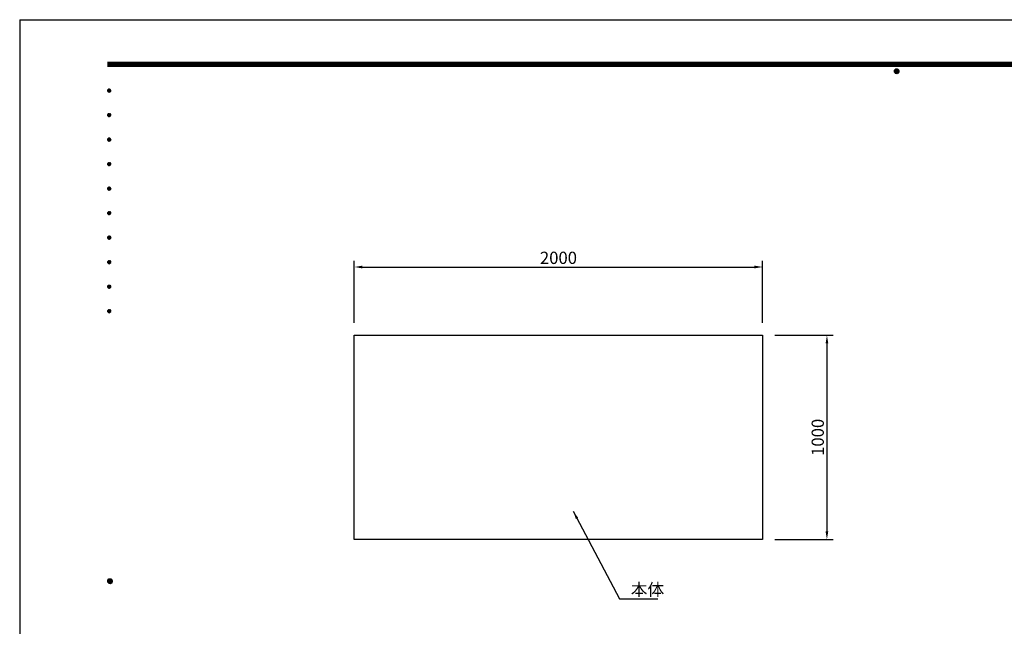
# Model space of a CAD drawing. Extents: x 0 to 8400, y 0 to 5940.
# Drawn here: x 0 to 4823, y 2970 to 5940 of the extents above; entities that cross this region are included whole.
import ezdxf
from ezdxf.enums import TextEntityAlignment as Align

# ---------------------------------------------------------------- set-up
doc = ezdxf.new("R2010")
doc.units = 0
doc.header["$LTSCALE"] = 6
doc.layers.get('0').update_dxf_attribs({"linetype": 'CONTINUOUS'})
doc.layers.get('DEFPOINTS').update_dxf_attribs({"linetype": 'CONTINUOUS'})
for name, color, linetype in [('P001', 131, 'CONTINUOUS'), ('P_2DIM', 6, 'CONTINUOUS'), ('P_3TEXT', 60, 'CONTINUOUS'), ('P_5DRAWFRAME', 104, 'CONTINUOUS')]:
    doc.layers.add(name, color=color, linetype=linetype)
doc.styles.add('BIGFONT', font='simplex.shx', dxfattribs={"bigfont": 'bigfont.shx'})
doc.dimstyles.new('DIMBIGFONT$0', dxfattribs={"dimscale": 20, "dimtxt": 3, "dimasz": 2, "dimexe": 1.5, "dimexo": 3, "dimgap": 0.75, "dimtad": 1, "dimdec": 1, "dimdsep": 46, "dimtxsty": 'BIGFONT', "dimsah": 1, "dimcen": 0, "dimclrt": 230, "dimadec": 0, "dimazin": 0, "dimtfac": 0.6, "dimtdec": 1, "dimtofl": 0, "dimtmove": 2, "dimatfit": 3, "dimfxl": 0, "dimtvp": 1, "dimtolj": 1, "dimarcsym": 0})
doc.dimstyles.new('DIMBIGFONT$7', dxfattribs={"dimscale": 20, "dimtxt": 3, "dimasz": 2, "dimexe": 1.5, "dimexo": 3, "dimgap": 0.75, "dimtad": 1, "dimdec": 1, "dimdsep": 46, "dimtxsty": 'BIGFONT', "dimsah": 1, "dimcen": 0, "dimclrt": 230, "dimadec": 0, "dimazin": 0, "dimtfac": 0.6, "dimtdec": 1, "dimtofl": 0, "dimtmove": 0, "dimatfit": 3, "dimfxl": 0, "dimtvp": 1, "dimtolj": 1, "dimarcsym": 0})

# ---------------------------------------------------------------- blocks, each defined once
blk = doc.blocks.new('DFP3')
at = {"color": 0}
for p, q in [((21.5, 286.6), (408, 286.6)), ((21.5, 286.55), (408, 286.55)), ((21.5, 286.5), (408, 286.5)), ((21.5, 286.45), (408, 286.45)), ((21.5, 286.4), (408, 286.4)), ((408, 286.35), (21.5, 286.35)), ((21.5, 286.3), (408, 286.3)), ((408, 286.25), (21.5, 286.25)), ((21.5, 286.2), (408, 286.2)), ((408, 286.15), (21.5, 286.15)), ((21.5, 286.1), (408, 286.1)), ((21.5, 286.05), (408, 286.05)), ((21.5, 286), (408, 286)), ((21.5, 285.95), (408, 285.95)), ((21.5, 285.9), (408, 285.9)), ((21.5, 285.85), (408, 285.85)), ((21.5, 285.8), (408, 285.8)), ((21.5, 285.75), (408, 285.75)), ((21.5, 285.7), (408, 285.7)), ((408, 285.65), (21.5, 285.65)), ((21.5, 285.6), (408, 285.6)), ((214.15, 284.4), (214.75, 285)), ((214.15, 284.33), (214.82, 285)), ((214.15, 284.48), (214.67, 285)), ((214.16, 284.27), (214.88, 284.99)), ((214.17, 284.56), (214.59, 284.98)), ((214.18, 284.22), (214.93, 284.97)), ((214.18, 284.58), (214.93, 283.83)), ((214.2, 284.17), (214.98, 284.95)), ((214.2, 284.63), (214.98, 283.85)), ((214.22, 284.12), (215.03, 284.93)), ((214.22, 284.68), (214.47, 284.93)), ((214.22, 284.68), (215.03, 283.87)), ((214.25, 284.07), (215.08, 284.9)), ((214.25, 284.73), (215.08, 283.9)), ((214.28, 284.03), (215.12, 284.87)), ((214.28, 284.77), (215.12, 283.93)), ((214.31, 283.99), (215.16, 284.84)), ((214.31, 284.81), (215.16, 283.96)), ((214.34, 284.84), (215.19, 283.99)), ((214.34, 283.96), (215.19, 284.81)), ((214.38, 284.87), (215.22, 284.03)), ((214.38, 283.93), (215.22, 284.77)), ((214.42, 284.9), (215.25, 284.07)), ((214.42, 283.9), (215.25, 284.73)), ((214.47, 284.93), (215.28, 284.12)), ((214.47, 283.87), (215.28, 284.68)), ((214.52, 284.95), (215.3, 284.17)), ((214.52, 283.85), (215.3, 284.63)), ((214.57, 284.97), (215.32, 284.22)), ((214.57, 283.83), (215.32, 284.58)), ((214.62, 284.99), (215.34, 284.27)), ((214.68, 285), (215.35, 284.33)), ((214.75, 285), (215.35, 284.4)), ((214.83, 284.99), (215.34, 284.48)), ((214.92, 284.98), (215.33, 284.57)), ((215.04, 284.93), (215.28, 284.69)), ((214.15, 284.47), (214.82, 283.8)), ((214.15, 284.4), (214.75, 283.8)), ((214.15, 284.32), (214.67, 283.8)), ((214.16, 284.53), (214.88, 283.81)), ((214.17, 284.24), (214.59, 283.82)), ((214.22, 284.12), (214.47, 283.87)), ((214.62, 283.81), (215.34, 284.53)), ((214.68, 283.8), (215.35, 284.47)), ((214.75, 283.8), (215.35, 284.4)), ((214.83, 283.81), (215.34, 284.32)), ((214.92, 283.82), (215.33, 284.23)), ((215.04, 283.87), (215.28, 284.11)), ((21.5, 279.65), (21.9, 280.05)), ((21.51, 279.73), (21.82, 280.04)), ((21.51, 279.58), (21.97, 280.04)), ((21.51, 279.72), (21.97, 279.26)), ((21.52, 279.53), (22.02, 280.03)), ((21.52, 279.77), (22.02, 279.27)), ((21.54, 279.48), (22.07, 280.01)), ((21.54, 279.82), (22.07, 279.29)), ((21.55, 279.84), (21.71, 280)), ((21.56, 279.43), (22.12, 279.99)), ((21.56, 279.87), (22.12, 279.31)), ((21.59, 279.39), (22.16, 279.96)), ((21.59, 279.91), (22.16, 279.34)), ((21.63, 279.94), (22.19, 279.38)), ((21.63, 279.36), (22.19, 279.92)), ((21.67, 279.98), (22.23, 279.42)), ((21.67, 279.32), (22.23, 279.88)), ((21.71, 280), (22.25, 279.46)), ((21.71, 279.3), (22.25, 279.84)), ((21.76, 280.03), (22.28, 279.51)), ((21.76, 279.27), (22.28, 279.79)), ((21.82, 280.04), (22.29, 279.57)), ((21.82, 279.26), (22.29, 279.73)), ((21.88, 280.05), (22.3, 279.63)), ((21.95, 280.05), (22.3, 279.7)), ((22.05, 280.02), (22.27, 279.8)), ((21.5, 279.65), (21.9, 279.25)), ((21.51, 279.57), (21.82, 279.26)), ((21.55, 279.46), (21.71, 279.3)), ((21.88, 279.25), (22.3, 279.67)), ((21.95, 279.25), (22.3, 279.6)), ((22.05, 279.28), (22.27, 279.5)), ((21.5, 273.65), (21.9, 274.05)), ((21.5, 273.65), (21.9, 273.25)), ((21.51, 273.73), (21.82, 274.04)), ((21.51, 273.58), (21.97, 274.04)), ((21.51, 273.72), (21.97, 273.26)), ((21.51, 273.57), (21.82, 273.26)), ((21.52, 273.53), (22.02, 274.03)), ((21.52, 273.77), (22.02, 273.27)), ((21.54, 273.48), (22.07, 274.01)), ((21.54, 273.82), (22.07, 273.29)), ((21.55, 273.84), (21.71, 274)), ((21.55, 273.46), (21.71, 273.3)), ((21.56, 273.43), (22.12, 273.99)), ((21.56, 273.87), (22.12, 273.31)), ((21.59, 273.39), (22.16, 273.96)), ((21.59, 273.91), (22.16, 273.34)), ((21.63, 273.94), (22.19, 273.38)), ((21.63, 273.36), (22.19, 273.92)), ((21.67, 273.98), (22.23, 273.42)), ((21.67, 273.32), (22.23, 273.88)), ((21.71, 274), (22.25, 273.46)), ((21.71, 273.3), (22.25, 273.84)), ((21.76, 274.03), (22.28, 273.51)), ((21.76, 273.27), (22.28, 273.79)), ((21.82, 274.04), (22.29, 273.57)), ((21.82, 273.26), (22.29, 273.73)), ((21.88, 274.05), (22.3, 273.63)), ((21.88, 273.25), (22.3, 273.67)), ((21.95, 274.05), (22.3, 273.7)), ((21.95, 273.25), (22.3, 273.6)), ((22.05, 274.02), (22.27, 273.8)), ((22.05, 273.28), (22.27, 273.5)), ((21.5, 267.65), (21.9, 268.05)), ((21.5, 267.65), (21.9, 267.25)), ((21.51, 267.73), (21.82, 268.04)), ((21.51, 267.58), (21.97, 268.04)), ((21.51, 267.72), (21.97, 267.26)), ((21.52, 267.53), (22.02, 268.03)), ((21.52, 267.77), (22.02, 267.27)), ((21.54, 267.48), (22.07, 268.01)), ((21.54, 267.82), (22.07, 267.29)), ((21.55, 267.84), (21.71, 268)), ((21.56, 267.43), (22.12, 267.99)), ((21.56, 267.87), (22.12, 267.31)), ((21.59, 267.39), (22.16, 267.96)), ((21.59, 267.91), (22.16, 267.34)), ((21.63, 267.94), (22.19, 267.38)), ((21.63, 267.36), (22.19, 267.92)), ((21.67, 267.98), (22.23, 267.42)), ((21.67, 267.32), (22.23, 267.88)), ((21.71, 268), (22.25, 267.46)), ((21.71, 267.3), (22.25, 267.84)), ((21.76, 268.03), (22.28, 267.51)), ((21.76, 267.27), (22.28, 267.79)), ((21.82, 268.04), (22.29, 267.57)), ((21.82, 267.26), (22.29, 267.73)), ((21.88, 268.05), (22.3, 267.63)), ((21.88, 267.25), (22.3, 267.67)), ((21.95, 268.05), (22.3, 267.7)), ((22.05, 268.02), (22.27, 267.8)), ((21.51, 267.57), (21.82, 267.26)), ((21.55, 267.46), (21.71, 267.3)), ((21.95, 267.25), (22.3, 267.6)), ((22.05, 267.28), (22.27, 267.5)), ((21.5, 261.65), (21.9, 262.05)), ((21.5, 261.65), (21.9, 261.25)), ((21.51, 261.73), (21.82, 262.04)), ((21.51, 261.58), (21.97, 262.04)), ((21.51, 261.72), (21.97, 261.26)), ((21.51, 261.57), (21.82, 261.26)), ((21.52, 261.53), (22.02, 262.03)), ((21.52, 261.77), (22.02, 261.27)), ((21.54, 261.48), (22.07, 262.01)), ((21.54, 261.82), (22.07, 261.29)), ((21.55, 261.84), (21.71, 262)), ((21.55, 261.46), (21.71, 261.3)), ((21.56, 261.43), (22.12, 261.99)), ((21.56, 261.87), (22.12, 261.31)), ((21.59, 261.39), (22.16, 261.96)), ((21.59, 261.91), (22.16, 261.34)), ((21.63, 261.94), (22.19, 261.38)), ((21.63, 261.36), (22.19, 261.92)), ((21.67, 261.98), (22.23, 261.42)), ((21.67, 261.32), (22.23, 261.88)), ((21.71, 262), (22.25, 261.46)), ((21.71, 261.3), (22.25, 261.84)), ((21.76, 262.03), (22.28, 261.51)), ((21.76, 261.27), (22.28, 261.79)), ((21.82, 262.04), (22.29, 261.57)), ((21.82, 261.26), (22.29, 261.73)), ((21.88, 262.05), (22.3, 261.63)), ((21.88, 261.25), (22.3, 261.67)), ((21.95, 262.05), (22.3, 261.7)), ((21.95, 261.25), (22.3, 261.6)), ((22.05, 262.02), (22.27, 261.8)), ((22.05, 261.28), (22.27, 261.5)), ((21.5, 255.65), (21.9, 256.05)), ((21.5, 255.65), (21.9, 255.25)), ((21.51, 255.73), (21.82, 256.04)), ((21.51, 255.58), (21.97, 256.04)), ((21.51, 255.72), (21.97, 255.26)), ((21.52, 255.53), (22.02, 256.03)), ((21.52, 255.77), (22.02, 255.27)), ((21.54, 255.48), (22.07, 256.01)), ((21.54, 255.82), (22.07, 255.29)), ((21.55, 255.84), (21.71, 256)), ((21.56, 255.43), (22.12, 255.99)), ((21.56, 255.87), (22.12, 255.31)), ((21.59, 255.39), (22.16, 255.96)), ((21.59, 255.91), (22.16, 255.34)), ((21.63, 255.94), (22.19, 255.38)), ((21.63, 255.36), (22.19, 255.92)), ((21.67, 255.98), (22.23, 255.42)), ((21.67, 255.32), (22.23, 255.88)), ((21.71, 256), (22.25, 255.46)), ((21.71, 255.3), (22.25, 255.84)), ((21.76, 256.03), (22.28, 255.51)), ((21.76, 255.27), (22.28, 255.79)), ((21.82, 256.04), (22.29, 255.57)), ((21.82, 255.26), (22.29, 255.73)), ((21.88, 256.05), (22.3, 255.63)), ((21.88, 255.25), (22.3, 255.67)), ((21.95, 256.05), (22.3, 255.7)), ((21.95, 255.25), (22.3, 255.6)), ((22.05, 256.02), (22.27, 255.8)), ((21.51, 255.57), (21.82, 255.26)), ((21.55, 255.46), (21.71, 255.3)), ((22.05, 255.28), (22.27, 255.5)), ((21.5, 249.65), (21.9, 250.05)), ((21.5, 249.65), (21.9, 249.25)), ((21.51, 249.73), (21.82, 250.04)), ((21.51, 249.58), (21.97, 250.04)), ((21.51, 249.72), (21.97, 249.26)), ((21.51, 249.57), (21.82, 249.26)), ((21.52, 249.53), (22.02, 250.03)), ((21.52, 249.77), (22.02, 249.27)), ((21.54, 249.48), (22.07, 250.01)), ((21.54, 249.82), (22.07, 249.29)), ((21.55, 249.84), (21.71, 250)), ((21.55, 249.46), (21.71, 249.3)), ((21.56, 249.43), (22.12, 249.99)), ((21.56, 249.87), (22.12, 249.31)), ((21.59, 249.39), (22.16, 249.96)), ((21.59, 249.91), (22.16, 249.34)), ((21.63, 249.94), (22.19, 249.38)), ((21.63, 249.36), (22.19, 249.92)), ((21.67, 249.98), (22.23, 249.42)), ((21.67, 249.32), (22.23, 249.88)), ((21.71, 250), (22.25, 249.46)), ((21.71, 249.3), (22.25, 249.84)), ((21.76, 250.03), (22.28, 249.51)), ((21.76, 249.27), (22.28, 249.79)), ((21.82, 250.04), (22.29, 249.57)), ((21.82, 249.26), (22.29, 249.73)), ((21.88, 250.05), (22.3, 249.63)), ((21.88, 249.25), (22.3, 249.67)), ((21.95, 250.05), (22.3, 249.7)), ((21.95, 249.25), (22.3, 249.6)), ((22.05, 250.02), (22.27, 249.8)), ((22.05, 249.28), (22.27, 249.5)), ((21.5, 243.65), (21.9, 244.05)), ((21.5, 243.65), (21.9, 243.25)), ((21.51, 243.73), (21.82, 244.04)), ((21.51, 243.58), (21.97, 244.04)), ((21.51, 243.72), (21.97, 243.26)), ((21.51, 243.57), (21.82, 243.26)), ((21.52, 243.53), (22.02, 244.03)), ((21.52, 243.77), (22.02, 243.27)), ((21.54, 243.48), (22.07, 244.01)), ((21.54, 243.82), (22.07, 243.29)), ((21.55, 243.84), (21.71, 244)), ((21.56, 243.43), (22.12, 243.99)), ((21.56, 243.87), (22.12, 243.31)), ((21.59, 243.39), (22.16, 243.96)), ((21.59, 243.91), (22.16, 243.34)), ((21.63, 243.94), (22.19, 243.38)), ((21.63, 243.36), (22.19, 243.92)), ((21.67, 243.98), (22.23, 243.42)), ((21.67, 243.32), (22.23, 243.88)), ((21.71, 244), (22.25, 243.46)), ((21.71, 243.3), (22.25, 243.84)), ((21.76, 244.03), (22.28, 243.51)), ((21.76, 243.27), (22.28, 243.79)), ((21.82, 244.04), (22.29, 243.57)), ((21.82, 243.26), (22.29, 243.73)), ((21.88, 244.05), (22.3, 243.63)), ((21.88, 243.25), (22.3, 243.67)), ((21.95, 244.05), (22.3, 243.7)), ((21.95, 243.25), (22.3, 243.6)), ((22.05, 244.02), (22.27, 243.8)), ((21.55, 243.46), (21.71, 243.3)), ((22.05, 243.28), (22.27, 243.5)), ((21.5, 237.65), (21.9, 238.05)), ((21.5, 237.65), (21.9, 237.25)), ((21.51, 237.73), (21.82, 238.04)), ((21.51, 237.58), (21.97, 238.04)), ((21.51, 237.72), (21.97, 237.26)), ((21.51, 237.57), (21.82, 237.26)), ((21.52, 237.53), (22.02, 238.03)), ((21.52, 237.77), (22.02, 237.27)), ((21.54, 237.48), (22.07, 238.01)), ((21.54, 237.82), (22.07, 237.29)), ((21.55, 237.84), (21.71, 238)), ((21.55, 237.46), (21.71, 237.3)), ((21.56, 237.43), (22.12, 237.99)), ((21.56, 237.87), (22.12, 237.31)), ((21.59, 237.39), (22.16, 237.96)), ((21.59, 237.91), (22.16, 237.34)), ((21.63, 237.94), (22.19, 237.38)), ((21.63, 237.36), (22.19, 237.92)), ((21.67, 237.98), (22.23, 237.42)), ((21.67, 237.32), (22.23, 237.88)), ((21.71, 238), (22.25, 237.46)), ((21.71, 237.3), (22.25, 237.84)), ((21.76, 238.03), (22.28, 237.51)), ((21.76, 237.27), (22.28, 237.79)), ((21.82, 238.04), (22.29, 237.57)), ((21.82, 237.26), (22.29, 237.73)), ((21.88, 238.05), (22.3, 237.63)), ((21.88, 237.25), (22.3, 237.67)), ((21.95, 238.05), (22.3, 237.7)), ((21.95, 237.25), (22.3, 237.6)), ((22.05, 238.02), (22.27, 237.8)), ((22.05, 237.28), (22.27, 237.5)), ((21.5, 231.65), (21.9, 232.05)), ((21.5, 231.65), (21.9, 231.25)), ((21.51, 231.73), (21.82, 232.04)), ((21.51, 231.58), (21.97, 232.04)), ((21.51, 231.72), (21.97, 231.26)), ((21.51, 231.57), (21.82, 231.26)), ((21.52, 231.53), (22.02, 232.03)), ((21.52, 231.77), (22.02, 231.27)), ((21.54, 231.48), (22.07, 232.01)), ((21.54, 231.82), (22.07, 231.29)), ((21.55, 231.84), (21.71, 232)), ((21.56, 231.43), (22.12, 231.99)), ((21.56, 231.87), (22.12, 231.31)), ((21.59, 231.39), (22.16, 231.96)), ((21.59, 231.91), (22.16, 231.34)), ((21.63, 231.94), (22.19, 231.38)), ((21.63, 231.36), (22.19, 231.92)), ((21.67, 231.98), (22.23, 231.42)), ((21.67, 231.32), (22.23, 231.88)), ((21.71, 232), (22.25, 231.46)), ((21.71, 231.3), (22.25, 231.84)), ((21.76, 232.03), (22.28, 231.51)), ((21.76, 231.27), (22.28, 231.79)), ((21.82, 232.04), (22.29, 231.57)), ((21.82, 231.26), (22.29, 231.73)), ((21.88, 232.05), (22.3, 231.63)), ((21.88, 231.25), (22.3, 231.67)), ((21.95, 232.05), (22.3, 231.7)), ((21.95, 231.25), (22.3, 231.6)), ((22.05, 232.02), (22.27, 231.8)), ((22.05, 231.28), (22.27, 231.5)), ((21.55, 231.46), (21.71, 231.3)), ((21.5, 225.65), (21.9, 226.05)), ((21.5, 225.65), (21.9, 225.25)), ((21.51, 225.73), (21.82, 226.04)), ((21.51, 225.58), (21.97, 226.04)), ((21.51, 225.72), (21.97, 225.26)), ((21.51, 225.57), (21.82, 225.26)), ((21.52, 225.53), (22.02, 226.03)), ((21.52, 225.77), (22.02, 225.27)), ((21.54, 225.48), (22.07, 226.01)), ((21.54, 225.82), (22.07, 225.29)), ((21.55, 225.84), (21.71, 226)), ((21.55, 225.46), (21.71, 225.3)), ((21.56, 225.43), (22.12, 225.99)), ((21.56, 225.87), (22.12, 225.31)), ((21.59, 225.39), (22.16, 225.96)), ((21.59, 225.91), (22.16, 225.34)), ((21.63, 225.94), (22.19, 225.38)), ((21.63, 225.36), (22.19, 225.92)), ((21.67, 225.98), (22.23, 225.42)), ((21.67, 225.32), (22.23, 225.88)), ((21.71, 226), (22.25, 225.46)), ((21.71, 225.3), (22.25, 225.84)), ((21.76, 226.03), (22.28, 225.51)), ((21.76, 225.27), (22.28, 225.79)), ((21.82, 226.04), (22.29, 225.57)), ((21.82, 225.26), (22.29, 225.73)), ((21.88, 226.05), (22.3, 225.63)), ((21.88, 225.25), (22.3, 225.67)), ((21.95, 226.05), (22.3, 225.7)), ((21.95, 225.25), (22.3, 225.6)), ((22.05, 226.02), (22.27, 225.8)), ((22.05, 225.28), (22.27, 225.5)), ((21.5, 159.55), (22.1, 160.15)), ((21.5, 159.48), (22.17, 160.15)), ((21.5, 159.63), (22.02, 160.15)), ((21.5, 159.62), (22.17, 158.95)), ((21.5, 159.55), (22.1, 158.95)), ((21.5, 159.47), (22.02, 158.95)), ((21.51, 159.42), (22.23, 160.14)), ((21.51, 159.68), (22.23, 158.96)), ((21.52, 159.71), (21.94, 160.13)), ((21.52, 159.39), (21.94, 158.97)), ((21.53, 159.37), (22.28, 160.12)), ((21.53, 159.73), (22.28, 158.98)), ((21.55, 159.32), (22.33, 160.1)), ((21.55, 159.78), (22.33, 159)), ((21.57, 159.83), (21.82, 160.08)), ((21.57, 159.27), (22.38, 160.08)), ((21.57, 159.83), (22.38, 159.02)), ((21.57, 159.27), (21.82, 159.02)), ((21.6, 159.22), (22.43, 160.05)), ((21.6, 159.88), (22.43, 159.05)), ((21.63, 159.18), (22.47, 160.02)), ((21.63, 159.92), (22.47, 159.08)), ((21.66, 159.14), (22.51, 159.99)), ((21.66, 159.96), (22.51, 159.11)), ((21.69, 159.99), (22.54, 159.14)), ((21.69, 159.11), (22.54, 159.96)), ((21.73, 160.02), (22.57, 159.18)), ((21.73, 159.08), (22.57, 159.92)), ((21.77, 160.05), (22.6, 159.22)), ((21.77, 159.05), (22.6, 159.88)), ((21.82, 160.08), (22.63, 159.27)), ((21.82, 159.02), (22.63, 159.83)), ((21.87, 160.1), (22.65, 159.32)), ((21.87, 159), (22.65, 159.78)), ((21.92, 160.12), (22.67, 159.37)), ((21.92, 158.98), (22.67, 159.73)), ((21.97, 160.14), (22.69, 159.42)), ((21.97, 158.96), (22.69, 159.68)), ((22.03, 160.15), (22.7, 159.48)), ((22.03, 158.95), (22.7, 159.62)), ((22.1, 160.15), (22.7, 159.55)), ((22.1, 158.95), (22.7, 159.55)), ((22.18, 160.14), (22.69, 159.63)), ((22.18, 158.96), (22.69, 159.47)), ((22.27, 160.13), (22.68, 159.72)), ((22.27, 158.97), (22.68, 159.38)), ((22.39, 160.08), (22.63, 159.84)), ((22.39, 159.02), (22.63, 159.26))]:
    blk.add_line(p, q, dxfattribs=at)
at = {"layer": 'DEFPOINTS', "color": 0}
for q in [(0, 0), (420, 297)]:
    blk.add_line((0, 297), q, dxfattribs=at)
at = {"color": 83, "style": 'BIGFONT', "flags": 8}
for tag, p in [('REV04', (27.26, 27.96)), ('REV03', (27.26, 22.49)), ('REV02', (27.26, 16.49)), ('REV01', (27.26, 11.3))]:
    blk.add_attdef(tag, text='', height=2, dxfattribs=at).set_placement(p, align=Align.BOTTOM_LEFT)
for tag, p in [('R4D', (93.12, 27.96)), ('R4C', (102.25, 27.96)), ('R4A', (111.37, 27.96)), ('R3D', (93.12, 22.49)), ('R3C', (102.25, 22.49)), ('R3A', (111.37, 22.49)), ('R2D', (93.12, 16.49)), ('R2C', (102.25, 16.49)), ('R2A', (111.37, 16.49)), ('R1D', (93.12, 11.3)), ('R1C', (102.25, 11.3)), ('R1A', (111.37, 11.3))]:
    blk.add_attdef(tag, text='', height=2, dxfattribs=at).set_placement(p, align=Align.BOTTOM_CENTER)
at = {"color": 83, "style": 'BIGFONT'}
for tag, height, p in [('PROJECT1', 4, (283.38, 25.6)), ('DATE', 3, (344.68, 25.84)), ('SCALE', 3, (379.68, 25.84)), ('PROJECT2', 4, (284.2, 17.84)), ('PROJECT3', 4, (284.2, 10.57)), ('DWGNO', 3, (358.68, 10.57))]:
    blk.add_attdef(tag, text='', height=height, dxfattribs=at).set_placement(p, align=Align.BOTTOM_CENTER)
blk = doc.blocks.new('*D2')
at = {"color": 0, "linetype": 'ByBlock'}
for p, q in [((1638.8, 4455.1), (1638.8, 4759.1)), ((1678.8, 4729.1), (3598.8, 4729.1)), ((3638.8, 4455.1), (3638.8, 4759.1))]:
    blk.add_line(p, q, dxfattribs=at)
for points in [[(1678.8, 4735.8), (1678.8, 4722.4), (1638.8, 4729.1)], [(3598.8, 4735.8), (3598.8, 4722.4), (3638.8, 4729.1)]]:
    blk.add_solid(points, dxfattribs=at)
at = {"layer": 'DEFPOINTS', "color": 0, "linetype": 'ByBlock'}
for p in [(3638.8, 4729.1), (1638.8, 4395.1), (3638.8, 4395.1)]:
    blk.add_point(p, dxfattribs=at)
at = {"color": 230, "linetype": 'ByBlock', "insert": (2638.8, 4774.1), "char_height": 60, "attachment_point": 5, "style": 'BIGFONT'}
blk.add_mtext('\\A1;2000', dxfattribs=at)
blk = doc.blocks.new('*D3')
at = {"color": 0, "linetype": 'ByBlock'}
for p, q in [((3698.8, 4395.1), (3983.8, 4395.1)), ((3953.8, 4355.1), (3953.8, 3435.1)), ((3698.8, 3395.1), (3983.8, 3395.1))]:
    blk.add_line(p, q, dxfattribs=at)
for points in [[(3947.1, 4355.1), (3960.4, 4355.1), (3953.8, 4395.1)], [(3947.1, 3435.1), (3960.4, 3435.1), (3953.8, 3395.1)]]:
    blk.add_solid(points, dxfattribs=at)
at = {"layer": 'DEFPOINTS', "color": 0, "linetype": 'ByBlock'}
for p in [(3638.8, 4395.1), (3638.8, 3395.1), (3953.8, 3395.1)]:
    blk.add_point(p, dxfattribs=at)
at = {"color": 230, "linetype": 'ByBlock', "insert": (3908.8, 3895.1), "char_height": 60, "attachment_point": 5, "rotation": 90, "style": 'BIGFONT'}
blk.add_mtext('\\A1;1000', dxfattribs=at)

msp = doc.modelspace()

# ---------------------------------------------------------------- linework, layer by layer
at = {"layer": 'P001'}
for p, q in [((1638.76, 4395.1), (3638.76, 4395.1)), ((1638.76, 3395.1), (1638.76, 4395.1)), ((3638.76, 4395.1), (3638.76, 3395.1)), ((3638.76, 3395.1), (1638.76, 3395.1))]:
    msp.add_line(p, q, dxfattribs=at)

# ---------------------------------------------------------------- block references
at = {"layer": 'P_5DRAWFRAME', "xscale": 20, "yscale": 20, "zscale": 20}
msp.add_blockref('DFP3', (0, 0), dxfattribs=at)

# ---------------------------------------------------------------- texts
at = {"layer": 'P_3TEXT', "insert": (2992.94, 3149.63), "char_height": 60, "attachment_point": 4, "style": 'BIGFONT'}
msp.add_mtext('\\A1;本体', dxfattribs=at)

# ---------------------------------------------------------------- dimensions: what is measured, and where the dimension line sits
at = {"layer": 'P_2DIM'}
dim = msp.add_linear_dim(base=(3638.76, 4729.09), p1=(1638.76, 4395.1), p2=(3638.76, 4395.1), dimstyle='DIMBIGFONT$0', override={"dimscale": 20}, dxfattribs=at)
dim.commit()
dim.dimension.update_dxf_attribs({"geometry": '*D2', "text_midpoint": (2638.76, 4774.09)})
dim = msp.add_linear_dim(base=(3953.77, 3395.1), p1=(3638.76, 4395.1), p2=(3638.76, 3395.1), angle=90, dimstyle='DIMBIGFONT$0', override={"dimscale": 20}, dxfattribs=at)
dim.commit()
dim.dimension.update_dxf_attribs({"geometry": '*D3', "text_midpoint": (3908.77, 3895.1)})

# ---------------------------------------------------------------- leaders
at = {"layer": 'P_2DIM', "annotation_type": 0, "has_hookline": 1, "hookline_direction": 0, "text_width": 132}
msp.add_leader([(2711.04, 3533.64), (2937.94, 3104.63), (2977.94, 3104.63)], dimstyle='DIMBIGFONT$7', dxfattribs=at)

doc.saveas('drawing.dxf')
